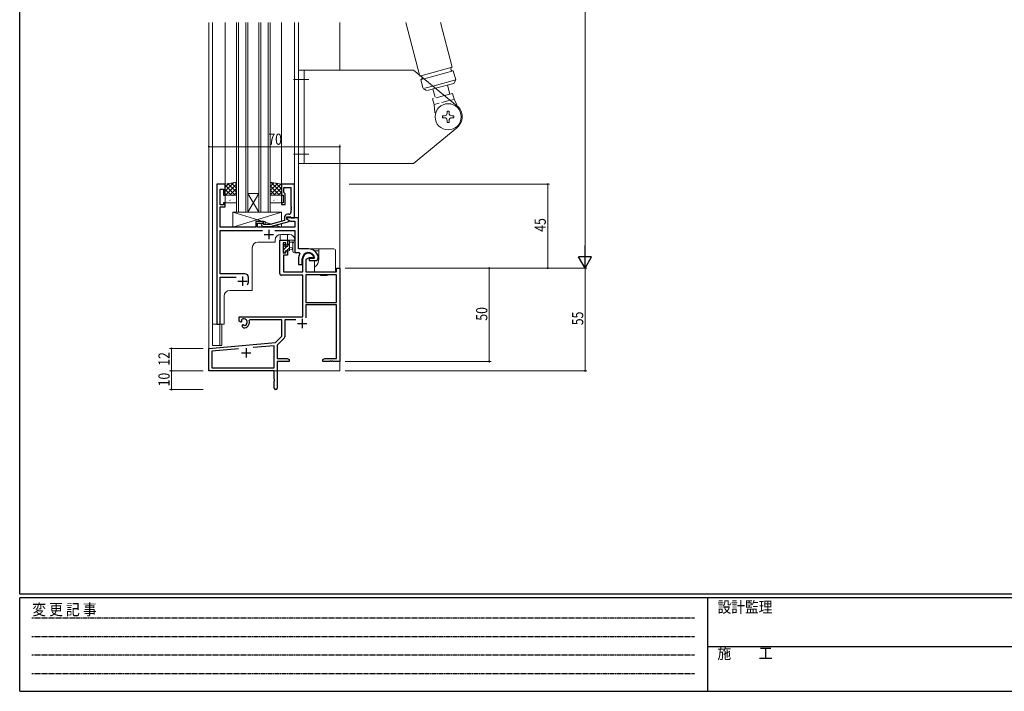
# Model space of a CAD drawing. Extents: x 0 to 1133, y 0 to 806.
# Drawn here: x 4 to 531, y 0 to 360 of the extents above; entities that cross this region are included whole.
import ezdxf

# ---------------------------------------------------------------- set-up
doc = ezdxf.new("R2010")
doc.units = 0
for name, pattern in [('DASHED', [0.75, 0.5, -0.25]), ('HIDDEN', [0.375, 0.25, -0.125]), ('YCENTER_1', [13, 10, -1, 1, -1]), ('YHIDDEN_1', [4, 3, -1])]:
    doc.linetypes.add(name, pattern=pattern)
for name, color, linetype, lineweight in [('YKK_11', 7, 'CONTINUOUS', 30), ('YKK_12', 2, 'CONTINUOUS', 13), ('YKK_13', 4, 'CONTINUOUS', 13), ('YKK_D', 6, 'CONTINUOUS', 13)]:
    doc.layers.add(name, color=color, linetype=linetype, lineweight=lineweight)
doc.layers.add('YKK_ZWAK', color=7, linetype='CONTINUOUS')
doc.styles.get("Standard").update_dxf_attribs({"font": 'ROMANS.SHX', "bigfont": 'EXTFONT.SHX'})
doc.styles.add('YKK_OSSTYLE1', font='romans.shx', dxfattribs={"width": 0.9, "bigfont": 'EXTFONT.SHX'})

# ---------------------------------------------------------------- blocks, each defined once
blk = doc.blocks.new('A201')
at = {"layer": 'YKK_ZWAK', "color": 254, "linetype": 'Continuous'}
for p, q in [((21, 35), (21, 410)), ((571, 35), (21, 35)), ((544, 34), (21, 34)), ((21, 9), (21, 34)), ((205, 34), (205, 9)), ((21, 9), (544, 9))]:
    blk.add_line(p, q, dxfattribs=at)
at = {"layer": 'YKK_ZWAK', "color": 131, "linetype": 'HIDDEN'}
for p, q in [((24.28, 28.63), (201.57, 28.63)), ((24.28, 23.68), (201.57, 23.68)), ((24.28, 18.74), (201.57, 18.74)), ((24.28, 13.79), (201.57, 13.79))]:
    blk.add_line(p, q, dxfattribs=at)
at = {"layer": 'YKK_ZWAK', "color": 131, "linetype": 'Continuous'}
blk.add_line((205, 21), (297, 21), dxfattribs=at)
at = {"layer": 'YKK_ZWAK', "color": 131, "linetype": 'Continuous', "style": 'YKK_OSSTYLE1', "width": 0.9}
for s, p in [('変 更 記 事', (24.37, 29.39)), ('設計監理', (207.69, 30.05)), ('施\u3000\u3000工', (207.69, 17.68))]:
    blk.add_text(s, height=3, dxfattribs=at).set_placement(p)

msp = doc.modelspace()

# ---------------------------------------------------------------- linework, layer by layer
at = {"layer": 'YKK_11', "color": 0, "linetype": 'ByBlock', "lineweight": -2, "ltscale": 0.5}
for p, q in [((109.43, 271.57), (109.43, 196.57)), ((114.03, 271.57), (109.43, 271.57)), ((111.36, 268.87), (113.03, 268.87)), ((111.36, 260.37), (111.36, 268.87)), ((113.03, 268.87), (113.03, 265.57)), ((114.03, 265.57), (114.03, 271.57)), ((151.03, 271.57), (144.03, 271.57)), ((144.03, 271.57), (144.03, 265.57)), ((145.33, 267.07), (145.33, 269.64)), ((145.33, 269.64), (149.1, 269.64)), ((149.1, 269.64), (149.1, 259.53)), ((151.03, 253.57), (151.03, 271.57)), ((113.03, 265.57), (114.03, 265.57)), ((144.03, 265.57), (145.03, 265.57)), ((145.03, 265.57), (145.03, 261.57)), ((145.53, 266.87), (145.33, 267.07)), ((146.03, 266.37), (145.53, 266.87)), ((146.03, 260.57), (146.03, 266.37)), ((113.03, 260.37), (111.36, 260.37)), ((111.36, 254.53), (111.36, 259.37)), ((111.36, 259.37), (114.03, 259.37)), ((114.03, 261.57), (113.03, 261.57)), ((113.03, 261.57), (113.03, 260.37)), ((114.03, 259.37), (114.03, 261.57)), ((145.03, 261.57), (144.03, 261.57)), ((144.03, 261.57), (144.03, 260.57)), ((144.03, 260.57), (146.03, 260.57)), ((149.1, 259.53), (149.22, 259.34)), ((149.22, 258.79), (149.1, 258.61)), ((149.1, 258.61), (149.1, 258.53)), ((149.1, 258.53), (149.22, 258.34)), ((149.22, 259.34), (149.22, 258.79)), ((149.22, 258.34), (149.22, 257.79)), ((111.24, 254.34), (111.36, 254.53)), ((111.24, 253.79), (111.24, 254.34)), ((111.36, 253.61), (111.24, 253.79)), ((111.24, 253.34), (111.36, 253.53)), ((111.24, 252.79), (111.24, 253.34)), ((111.36, 253.53), (111.36, 253.61)), ((145.73, 253.87), (145.73, 252.05)), ((147.03, 252.77), (147.03, 254.07)), ((147.03, 254.07), (148.83, 254.07)), ((153.23, 253.57), (147.03, 253.57)), ((147.03, 253.57), (147.03, 252.77)), ((148.1, 255.37), (147.23, 255.37)), ((148.83, 254.07), (149.03, 253.87)), ((149.03, 253.87), (149.33, 253.57)), ((149.22, 257.79), (149.1, 257.61)), ((149.1, 257.61), (149.1, 256.37)), ((149.33, 253.57), (151.03, 253.57)), ((153.23, 236.87), (153.23, 253.57)), ((111.36, 252.61), (111.24, 252.79)), ((111.36, 248.57), (111.36, 252.61)), ((130.33, 248.57), (111.36, 248.57)), ((134.53, 251.57), (130.33, 251.57)), ((130.33, 251.57), (130.33, 248.57)), ((131.33, 250.57), (134.53, 250.57)), ((131.33, 248.57), (131.33, 250.57)), ((151.3, 248.57), (131.33, 248.57)), ((133.41, 249.54), (134.18, 248.77)), ((134.18, 248.77), (138.13, 248.77)), ((134.68, 249.97), (134.26, 250.39)), ((134.53, 250.57), (134.53, 251.57)), ((137.97, 249.97), (134.68, 249.97)), ((145.73, 252.05), (137.97, 249.97)), ((138.13, 248.77), (148.23, 251.47)), ((147.03, 252.77), (148.99, 251.64)), ((148.23, 252.07), (147.03, 252.77)), ((148.23, 251.47), (148.23, 252.07)), ((148.99, 251.64), (151.3, 251.64)), ((151.3, 251.64), (151.3, 248.57)), ((111.36, 223.57), (111.36, 246.64)), ((111.36, 246.64), (133.88, 246.64)), ((140.58, 246.64), (151.3, 246.64)), ((151.3, 246.64), (151.3, 234.87)), ((151.3, 234.87), (153.45, 234.87)), ((158.53, 236.87), (153.23, 236.87)), ((153.45, 234.87), (153.89, 234.13)), ((161.79, 232.12), (161.49, 231.77)), ((163.73, 232.56), (163.73, 232.62)), ((163.73, 232.07), (163.73, 232.56)), ((153.23, 231.57), (153.23, 228.57)), ((153.23, 228.57), (155.23, 228.57)), ((155.23, 228.57), (155.23, 231.57)), ((161.49, 231.77), (158.83, 231.77)), ((158.83, 231.77), (158.83, 230.57)), ((158.83, 230.57), (162.23, 230.57)), ((124.43, 223.57), (111.36, 223.57)), ((111.36, 221.64), (119.88, 221.64)), ((111.36, 196.57), (111.36, 221.64)), ((126.43, 219.57), (126.43, 221.57)), ((109.43, 196.57), (111.36, 196.57))]:
    msp.add_line(p, q, dxfattribs=at)
at = {"layer": 'YKK_11', "color": 2, "ltscale": 0.5}
for p, q in [((134.73, 244.57), (139.73, 244.57)), ((137.23, 247.07), (137.23, 242.07)), ((123.23, 222.07), (123.23, 217.07)), ((120.73, 219.57), (125.73, 219.57))]:
    msp.add_line(p, q, dxfattribs=at)
at = {"layer": 'YKK_11', "color": 0, "linetype": 'ByBlock', "lineweight": -2}
for p, q in [((143.13, 223.77), (143.13, 241.57)), ((143.13, 241.57), (147.23, 241.57)), ((144.96, 240.07), (144.96, 234.67)), ((146.43, 240.07), (144.96, 240.07)), ((146.43, 238.77), (146.43, 240.07)), ((147.23, 238.77), (146.43, 238.77)), ((147.23, 241.57), (147.23, 238.77)), ((144.96, 234.67), (146.43, 234.67)), ((145.13, 233.47), (145.13, 224.57)), ((147.23, 233.47), (145.13, 233.47)), ((146.43, 234.67), (146.43, 235.77)), ((146.43, 235.77), (147.23, 235.77)), ((147.23, 235.77), (147.23, 233.47)), ((158.83, 232.07), (157.16, 231.1)), ((161.11, 232.07), (158.83, 232.07)), ((161.4, 232.46), (161.11, 232.07)), ((155.53, 224.57), (155.53, 231.57)), ((157.16, 231.1), (157.16, 224.57)), ((173.6, 224.57), (173.6, 226.57)), ((173.6, 226.57), (175.23, 226.57)), ((175.23, 226.57), (175.23, 176.57)), ((155.53, 222.77), (144.13, 222.77)), ((145.13, 224.57), (155.53, 224.57)), ((155.53, 200.57), (155.53, 222.77)), ((157.16, 224.57), (173.6, 224.57)), ((157.16, 222.94), (157.16, 208.07)), ((173.6, 222.94), (157.16, 222.94)), ((173.6, 222.94), (157.16, 222.94)), ((173.6, 208.07), (173.6, 222.94)), ((157.16, 208.07), (173.6, 208.07)), ((157.16, 206.87), (157.16, 199.99)), ((173.6, 206.87), (157.16, 206.87)), ((173.6, 178.2), (173.6, 206.87)), ((121.43, 198.2), (121.43, 200.57)), ((121.43, 200.57), (155.53, 200.57)), ((122.33, 197.68), (121.43, 198.2)), ((122.68, 197.88), (122.33, 197.68)), ((122.67, 198.85), (122.71, 198.39)), ((122.71, 198.39), (122.68, 197.88)), ((123.23, 196.12), (123.58, 196.33)), ((123.23, 195.08), (123.23, 196.12)), ((123.69, 194.58), (123.23, 195.08)), ((123.58, 196.33), (124.03, 196.09)), ((124.03, 196.09), (124.41, 195.83)), ((127.06, 198.94), (126.77, 198.54)), ((144.23, 198.94), (127.06, 198.94)), ((144.23, 190.07), (144.23, 198.94)), ((145.86, 198.94), (145.86, 189.81)), ((151.78, 198.94), (145.86, 198.94)), ((140.85, 186.68), (144.23, 190.07)), ((105.23, 183.57), (140.85, 186.68)), ((140.1, 184.98), (128.97, 184.01)), ((140.1, 173.2), (140.1, 184.98)), ((145.57, 189.1), (141.73, 185.26)), ((141.73, 185.26), (141.73, 178.2)), ((105.23, 171.57), (105.23, 183.57)), ((121.08, 183.32), (106.86, 182.07)), ((121.08, 183.32), (106.86, 182.07)), ((106.86, 182.07), (106.86, 173.2)), ((141.73, 178.2), (147.14, 178.2)), ((148.23, 176.57), (141.73, 176.57)), ((141.73, 176.57), (141.73, 162.32)), ((147.14, 178.2), (148.23, 177.57)), ((148.23, 177.57), (148.23, 176.57)), ((166.23, 177.57), (167.32, 178.2)), ((166.23, 176.57), (166.23, 177.57)), ((169.78, 176.57), (166.23, 176.57)), ((167.32, 178.2), (173.6, 178.2)), ((169.96, 176.69), (169.78, 176.57)), ((170.51, 176.69), (169.96, 176.69)), ((170.69, 176.57), (170.51, 176.69)), ((170.78, 176.57), (170.69, 176.57)), ((170.96, 176.69), (170.78, 176.57)), ((171.51, 176.69), (170.96, 176.69)), ((171.69, 176.57), (171.51, 176.69)), ((175.23, 176.57), (171.69, 176.57)), ((140.23, 171.57), (105.23, 171.57)), ((106.86, 173.2), (140.1, 173.2)), ((140.23, 167.03), (140.23, 171.57)), ((140.35, 166.84), (140.23, 167.03)), ((140.23, 166.11), (140.35, 166.29)), ((140.23, 162.32), (140.23, 166.11)), ((140.35, 166.29), (140.35, 166.84))]:
    msp.add_line(p, q, dxfattribs=at)
at = {"layer": 'YKK_11', "color": 2}
for p, q in [((152.73, 196.87), (157.73, 196.87)), ((155.23, 199.37), (155.23, 194.37)), ((122.73, 181.27), (127.73, 181.27)), ((125.23, 183.77), (125.23, 178.77))]:
    msp.add_line(p, q, dxfattribs=at)
at = {"layer": 'YKK_11', "color": 0, "linetype": 'ByBlock', "lineweight": -2, "ltscale": 0.5}
for centre, radius, start, end in [((147.23, 253.87), 1.5, 90, 180), ((148.1, 256.37), 1, 270, 360), ((133.83, 249.97), 0.6, 45, 225), ((158.53, 231.57), 5.3, 151.1343, 180), ((158.53, 231.57), 3.3, 9.594, 180), ((158.53, 231.57), 5.3, 11.4784, 90), ((162.23, 232.07), 1.5, 270, 360), ((124.43, 221.57), 2, 0, 90), ((123.23, 219.57), 3.2, 321.6335, 360)]:
    msp.add_arc(centre, radius, start, end, dxfattribs=at)
at = {"layer": 'YKK_11', "color": 0, "linetype": 'ByBlock', "lineweight": -2}
for centre, radius, start, end in [((158.53, 231.57), 3, 17.2353, 180), ((144.13, 223.77), 1, 180, 270), ((123.93, 197.57), 1.8, 285.3669, 134.6331), ((123.93, 197.57), 3, 265.4114, 18.9197), ((144.86, 189.81), 1, 315, 360), ((140.98, 162.32), 0.75, 180, 0)]:
    msp.add_arc(centre, radius, start, end, dxfattribs=at)
at = {"layer": 'YKK_12', "ltscale": 1.5}
for p, q in [((105.23, 358.07), (105.23, 171.57)), ((107.23, 196.57), (107.23, 358.07)), ((114.03, 271.07), (114.03, 358.07)), ((120.03, 256.57), (120.03, 358.07)), ((121.03, 256.57), (121.03, 358.07)), ((125.03, 256.57), (125.03, 358.07)), ((126.03, 256.57), (126.03, 358.07)), ((132.03, 256.57), (132.03, 358.07)), ((133.03, 256.57), (133.03, 358.07)), ((137.03, 256.57), (137.03, 358.07)), ((138.03, 256.57), (138.03, 358.07)), ((144.03, 358.07), (144.03, 271.27)), ((151.03, 358.07), (151.03, 271.57)), ((153.23, 358.07), (153.23, 237.17)), ((175.23, 358.07), (175.23, 332.59)), ((175.23, 282.59), (175.23, 171.57)), ((132.03, 256.57), (126.03, 266.57)), ((126.03, 256.57), (132.03, 266.57)), ((126.03, 266.57), (132.03, 266.57)), ((138.03, 256.57), (120.03, 256.57)), ((143.33, 241.57), (143.33, 244.54)), ((148.23, 244.57), (143.73, 244.57)), ((147.23, 241.57), (147.23, 244.57)), ((128.43, 237.47), (128.43, 214.57)), ((140.73, 240.47), (131.43, 240.47)), ((140.73, 241.57), (140.73, 240.47)), ((143.33, 241.57), (147.23, 241.57)), ((151.23, 241.57), (151.23, 234.87)), ((153.23, 234.87), (151.23, 234.87)), ((113.43, 196.57), (113.43, 211.57)), ((116.43, 214.57), (128.43, 214.57)), ((107.23, 196.57), (107.23, 185.07)), ((113.43, 196.57), (107.23, 196.57)), ((111.13, 196.57), (111.13, 185.07)), ((107.23, 185.07), (111.13, 185.07)), ((105.53, 171.57), (105.23, 171.57)), ((175.23, 171.57), (119.73, 171.57))]:
    msp.add_line(p, q, dxfattribs=at)
for centre, start, end in [((143.73, 241.57), 90, 180), ((148.23, 241.57), 0, 90), ((131.43, 237.47), 90, 180), ((116.43, 211.57), 90, 180)]:
    msp.add_arc(centre, 3, start, end, dxfattribs=at)
at = {"layer": 'YKK_13', "ltscale": 1.5}
for p, q in [((210.62, 358.07), (218.1, 329.41)), ((229.22, 358.07), (235.49, 334.06)), ((214.77, 332.59), (153.27, 332.59)), ((153.27, 282.59), (153.27, 332.59)), ((156.27, 282.59), (156.27, 332.59)), ((214.77, 332.59), (237.91, 313.52)), ((235.49, 334.06), (218.1, 329.41)), ((236.01, 332.13), (220.39, 327.95)), ((236.01, 332.13), (237.3, 327.3)), ((237.3, 327.3), (225.12, 324.04)), ((236.24, 325.47), (237.3, 327.3)), ((236.24, 325.47), (226.54, 322.87)), ((232.86, 324.56), (234.16, 319.73)), ((235.6, 320.12), (231.28, 318.96)), ((236.43, 317.03), (235.6, 320.12)), ((238.97, 311.65), (236.43, 317.03)), ((230.27, 308.09), (231.27, 308.09)), ((230.27, 308.09), (230.27, 307.09)), ((230.27, 307.09), (231.27, 307.09)), ((232.77, 310.59), (232.77, 309.59)), ((232.77, 310.59), (233.77, 310.59)), ((232.77, 305.59), (232.77, 304.59)), ((233.77, 310.59), (233.77, 309.59)), ((233.77, 305.59), (233.77, 304.59)), ((235.27, 308.09), (236.27, 308.09)), ((235.27, 307.09), (236.27, 307.09)), ((236.27, 308.09), (236.27, 307.09)), ((214.77, 282.59), (237.87, 301.71)), ((232.77, 304.59), (233.77, 304.59)), ((214.77, 282.59), (153.27, 282.59)), ((120.03, 272.57), (114.03, 271.57)), ((118.66, 272.34), (114.03, 267.71)), ((115.96, 271.89), (114.03, 269.96)), ((114.03, 271.57), (114.03, 265.57)), ((114.03, 270.9), (119.37, 265.57)), ((120.03, 271.47), (114.13, 265.57)), ((115.39, 271.79), (120.03, 267.15)), ((120.03, 269.22), (116.38, 265.57)), ((117.31, 272.11), (120.03, 269.39)), ((119.24, 272.43), (120.03, 271.64)), ((120.03, 265.57), (120.03, 272.57)), ((138.03, 272.57), (144.03, 271.57)), ((138.03, 265.57), (138.03, 272.57)), ((138.06, 272.56), (138.03, 272.54)), ((139.98, 272.24), (138.03, 270.29)), ((141.91, 271.92), (138.03, 268.05)), ((143.83, 271.6), (138.03, 265.8)), ((138.03, 270.57), (143.04, 265.57)), ((138.33, 272.52), (144.03, 266.81)), ((144.03, 269.56), (140.04, 265.57)), ((141.02, 272.07), (144.03, 269.06)), ((143.72, 271.62), (144.03, 271.3)), ((144.03, 271.57), (144.03, 265.57)), ((114.03, 268.66), (117.12, 265.57)), ((114.03, 266.41), (114.88, 265.57)), ((114.03, 265.57), (120.03, 265.57)), ((114.03, 262.07), (114.03, 265.07)), ((114.53, 265.57), (119.53, 265.57)), ((114.67, 264.08), (114.72, 263.99)), ((114.84, 265.49), (114.85, 265.48)), ((115.91, 264.76), (115.96, 264.73)), ((117.58, 265.57), (117.61, 265.51)), ((117.94, 265.49), (117.98, 265.47)), ((118.6, 265.31), (118.61, 265.3)), ((120.03, 266.98), (118.62, 265.57)), ((120.03, 265.07), (120.03, 262.07)), ((138.03, 268.32), (140.79, 265.57)), ((138.03, 266.08), (138.55, 265.57)), ((144.03, 265.57), (138.03, 265.57)), ((138.03, 262.07), (138.03, 265.07)), ((138.17, 264.08), (138.22, 263.99)), ((138.34, 265.49), (138.35, 265.48)), ((138.53, 265.57), (143.53, 265.57)), ((139.41, 264.76), (139.46, 264.73)), ((141.08, 265.57), (141.11, 265.51)), ((141.44, 265.49), (141.48, 265.47)), ((142.1, 265.31), (142.11, 265.3)), ((144.03, 267.31), (142.29, 265.57)), ((144.03, 265.07), (144.03, 262.07)), ((114.48, 262.13), (114.52, 262.11)), ((119.53, 261.57), (114.53, 261.57)), ((116.5, 262.87), (116.55, 262.84)), ((116.82, 263.29), (116.82, 263.28)), ((118.58, 263.3), (118.62, 263.27)), ((143.53, 261.57), (138.53, 261.57)), ((140, 262.87), (140.05, 262.84)), ((140.32, 263.29), (140.32, 263.28)), ((142.08, 263.3), (142.12, 263.27)), ((144.03, 256.57), (118.03, 248.57)), ((118.03, 256.57), (134.28, 251.57)), ((118.03, 248.57), (130.33, 248.57)), ((135.33, 251.24), (138.78, 250.18)), ((135.33, 248.57), (144.03, 248.57)), ((140.94, 249.52), (144.03, 248.57)), ((145.82, 239.26), (144.96, 238.41)), ((144.96, 237.87), (144.96, 238.47)), ((145.05, 238.68), (145.55, 239.18)), ((146.97, 238.17), (145.16, 236.36)), ((145.16, 235.57), (145.16, 237.67)), ((146.06, 238.97), (146.06, 238.63)), ((146.52, 238.17), (147.46, 238.17)), ((148.46, 237.42), (146.81, 235.77)), ((148.12, 241.57), (147.26, 240.71)), ((147.26, 240.67), (147.26, 241.27)), ((147.46, 238.17), (147.46, 240.47)), ((148.46, 239.66), (147.46, 238.66)), ((147.56, 241.57), (150.53, 241.57)), ((148.46, 241.57), (148.46, 236.27)), ((149.64, 240.37), (148.46, 240.37)), ((148.46, 237.57), (149.61, 237.47)), ((150.13, 239.83), (150.13, 235.58)), ((151.27, 240.95), (150.91, 241.38)), ((151.33, 240.76), (151.33, 235.58)), ((144.96, 234.87), (144.96, 235.37)), ((145.76, 234.57), (145.26, 234.57)), ((146.06, 235.02), (145.61, 234.57)), ((147.96, 235.77), (146.06, 235.77)), ((146.06, 235.77), (146.06, 234.87)), ((148.46, 236.37), (149.61, 236.47)), ((158.53, 236.87), (155.83, 236.87)), ((158.53, 236.87), (164.13, 236.87)), ((161.63, 235.87), (164.13, 235.87)), ((172.03, 236.87), (164.13, 236.87)), ((164.13, 236.87), (164.13, 235.87)), ((164.13, 235.87), (164.13, 231.57)), ((173.03, 224.57), (173.03, 235.87)), ((161.83, 230.57), (161.83, 227.04)), ((161.83, 227.04), (161.83, 224.57)), ((161.83, 224.57), (172.03, 224.57)), ((165.02, 222.57), (164.81, 222.94)), ((164.86, 222.94), (165.04, 222.57)), ((165.02, 222.57), (165.04, 222.57)), ((165.04, 222.57), (165.83, 222.57)), ((165.83, 222.57), (166.42, 222.57)), ((166.21, 222.94), (166.42, 222.57)), ((166.42, 222.57), (167.04, 222.57)), ((167.26, 222.94), (167.04, 222.57)), ((167.04, 222.57), (167.63, 222.57)), ((167.63, 222.57), (168.43, 222.57)), ((168.43, 222.57), (168.55, 222.82)), ((168.43, 222.57), (168.44, 222.57)), ((168.66, 222.94), (168.44, 222.57)), ((168.55, 222.82), (168.61, 222.94)), ((172.03, 224.57), (173.03, 224.57)), ((112.13, 196.57), (112.13, 185.07)), ((111.13, 185.07), (112.13, 185.07))]:
    msp.add_line(p, q, dxfattribs=at)
at = {"layer": 'YKK_13', "linetype": 'YCENTER_1', "ltscale": 1.5}
for p, q in [((150.5, 327.59), (158.64, 327.59)), ((150.5, 287.59), (158.64, 287.59))]:
    msp.add_line(p, q, dxfattribs=at)
at = {"layer": 'YKK_13', "linetype": 'YHIDDEN_1', "ltscale": 1.5}
for p, q in [((220.39, 327.95), (218.62, 327.47)), ((218.62, 327.47), (219.92, 322.64)), ((225.12, 324.04), (219.92, 322.64)), ((221.75, 321.58), (219.92, 322.64)), ((226.54, 322.87), (221.75, 321.58)), ((225.13, 322.49), (226.43, 317.66)), ((231.28, 318.96), (224.98, 317.27)), ((225.81, 314.18), (224.98, 317.27)), ((234.3, 316.46), (225.81, 314.18)), ((225.81, 314.18), (226.3, 308.26))]:
    msp.add_line(p, q, dxfattribs=at)
at = {"layer": 'YKK_13', "linetype": 'DASHED', "ltscale": 1.5}
msp.add_line((236.43, 317.03), (234.3, 316.46), dxfattribs=at)
at = {"layer": 'YKK_13', "linetype": 'Continuous', "ltscale": 1.5}
for p, q in [((144.03, 256.57), (118.03, 256.57)), ((118.03, 256.57), (118.03, 248.57)), ((144.03, 251.59), (144.03, 256.57)), ((130.33, 251.57), (135.33, 251.57)), ((130.33, 248.57), (130.33, 251.57)), ((135.33, 251.57), (135.33, 249.97)), ((135.33, 248.77), (135.33, 248.57)), ((135.33, 248.77), (135.33, 248.57)), ((144.03, 248.57), (144.03, 250.35))]:
    msp.add_line(p, q, dxfattribs=at)
at = {"layer": 'YKK_13', "ltscale": 1.5}
msp.add_circle((233.27, 307.59), 7, dxfattribs=at)
for centre, radius, start, end in [((235.75, 333.1), 1, 105, 285), ((233.27, 307.63), 7.5, 307.8682, 51.7385), ((231.27, 309.59), 1.5, 270, 360), ((231.27, 309.59), 1.5, 270, 360), ((231.27, 305.59), 1.5, 360, 90), ((231.27, 305.59), 1.5, 360, 90), ((235.27, 309.59), 1.5, 180, 270), ((235.27, 305.59), 1.5, 90, 180), ((114.53, 265.07), 0.5, 90, 180), ((119.53, 265.07), 0.5, 360, 90), ((138.53, 265.07), 0.5, 90, 180), ((143.53, 265.07), 0.5, 0, 90), ((114.53, 262.07), 0.5, 180, 270), ((119.53, 262.07), 0.5, 270, 0), ((138.53, 262.07), 0.5, 180, 270), ((143.53, 262.07), 0.5, 270, 0), ((145.26, 238.47), 0.3, 135, 180), ((145.16, 237.87), 0.2, 180, 270), ((145.76, 238.97), 0.3, 0, 135), ((146.06, 238.17), 0.25, 123.0557, 326.9443), ((145.76, 238.63), 0.3, 303.0557, 0), ((146.52, 237.87), 0.3, 90, 146.9443), ((147.56, 241.27), 0.3, 90, 180), ((147.46, 240.67), 0.2, 180, 270), ((149.56, 236.97), 0.5, 275.0921, 84.9079), ((149.64, 240.67), 0.3, 270, 330), ((150.16, 240.37), 0.3, 296.7437, 150), ((150.43, 239.83), 0.3, 116.7437, 180), ((150.53, 241.07), 0.5, 39.2345, 90), ((151.03, 240.76), 0.3, 0, 39.2345), ((145.16, 235.37), 0.2, 90, 180), ((145.26, 234.87), 0.3, 180, 270), ((145.76, 234.87), 0.3, 270, 0), ((147.96, 236.27), 0.5, 270, 0), ((150.73, 235.58), 0.6, 180, 0), ((172.03, 235.87), 1, 0, 90), ((158.53, 231.57), 5.6, 306.1063, 0)]:
    msp.add_arc(centre, radius, start, end, dxfattribs=at)
at = {"layer": 'YKK_13', "linetype": 'YHIDDEN_1', "ltscale": 1.5}
msp.add_arc((218.36, 328.44), 1, 285, 105, dxfattribs=at)
at = {"layer": 'YKK_D'}
for p, q in [((306.53, 519.56), (306.53, 233.56)), ((105.23, 274.57), (105.23, 292.57)), ((175.23, 291.57), (105.23, 291.57)), ((175.23, 274.57), (175.23, 292.57)), ((180.23, 271.57), (287.53, 271.57)), ((286.53, 226.57), (286.53, 271.57)), ((178.23, 226.56), (256.23, 226.56)), ((178.23, 226.56), (307.53, 226.56)), ((180.23, 226.57), (287.53, 226.57)), ((255.23, 226.56), (255.23, 176.57)), ((306.53, 226.57), (306.53, 171.57)), ((102.23, 183.57), (84.23, 183.57)), ((85.23, 171.57), (85.23, 183.57)), ((178.23, 176.57), (256.23, 176.57)), ((102.23, 171.57), (84.23, 171.57)), ((102.23, 171.57), (84.23, 171.57)), ((85.23, 171.57), (85.23, 161.57)), ((178.23, 171.57), (307.53, 171.57)), ((102.23, 161.57), (84.23, 161.57))]:
    msp.add_line(p, q, dxfattribs=at)
at = {"layer": 'YKK_D', "lineweight": -2}
for p, q in [((306.53, 226.56), (306.53, 238.69)), ((310.03, 232.63), (303.03, 232.63)), ((306.53, 226.56), (303.03, 232.63)), ((306.53, 226.56), (310.03, 232.63))]:
    msp.add_line(p, q, dxfattribs=at)
at = {"layer": 'YKK_D', "linetype": 'ByBlock', "const_width": 0.85}
for points in [[(105.34, 291.57, 1), (105.13, 291.57, 1)], [(175.13, 291.57, 1), (175.34, 291.57, 1)], [(286.53, 271.46, 1), (286.53, 271.67, 1)], [(255.23, 226.46, 1), (255.23, 226.67, 1)], [(286.53, 226.67, 1), (286.53, 226.46, 1)], [(85.23, 183.46, 1), (85.23, 183.67, 1)], [(255.23, 176.67, 1), (255.23, 176.46, 1)], [(85.23, 171.67, 1), (85.23, 171.46, 1)], [(85.23, 171.46, 1), (85.23, 171.67, 1)], [(306.53, 171.67, 1), (306.53, 171.46, 1)], [(85.23, 161.67, 1), (85.23, 161.46, 1)]]:
    msp.add_lwpolyline(points, format="xyb", close=True, dxfattribs=at)

# ---------------------------------------------------------------- block references
at = {"layer": 'YKK_ZWAK', "xscale": 2, "yscale": 2, "zscale": 2}
msp.add_blockref('A201', (-38, -18), dxfattribs=at)

# ---------------------------------------------------------------- texts
at = {"layer": 'YKK_D', "width": 0.8}
msp.add_text('70', height=6, dxfattribs=at).set_placement((137.04, 292.57))
for s, p in [('45', (285.53, 246.03)), ('50', (254.23, 198.43)), ('55', (305.53, 196)), ('12', (84.23, 174.31)), ('10', (84.23, 163.27))]:
    msp.add_text(s, height=6, rotation=90, dxfattribs=at).set_placement(p)

doc.saveas('drawing.dxf')
